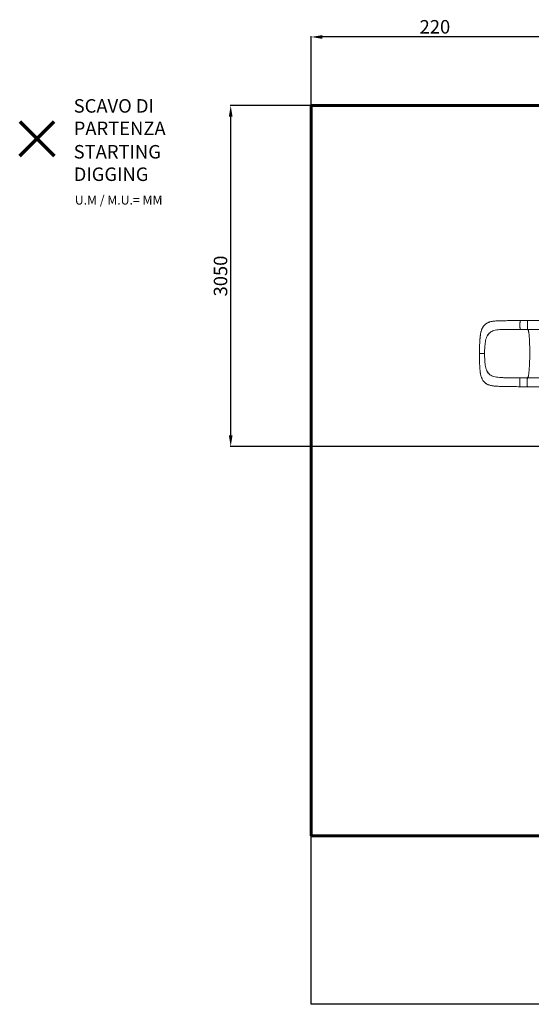
# Model space of a CAD drawing. Units: millimetres. Extents: x -6379 to 7024, y -8490 to 926.
# Drawn here: x -6379 to -1826, y -7839 to 926 of the extents above; entities that cross this region are included whole.
import ezdxf
from ezdxf.lldxf.tags import DXFTag

# ---------------------------------------------------------------- set-up
doc = ezdxf.new("R2010")
doc.units = ezdxf.units.MM
doc.header["$PDSIZE"] = -1
doc.layers.add('AREA MAX', color=3, linetype='Continuous')
doc.layers.add('PERIMETRO', color=7, linetype='Continuous')
doc.layers.add('QUOTE', color=212, linetype='Continuous', lineweight=18)
tags = doc.linetypes.add('HIDDEN', pattern=[1.905, 1.27, -0.635]).pattern_tags.tags
tags[6:7] = [DXFTag(74, 4), DXFTag(75, 0), DXFTag(340, '0'), DXFTag(46, 1.0), DXFTag(50, 0.0), DXFTag(44, 0.0), DXFTag(45, 0.0)]
tags[4:5] = [DXFTag(74, 4), DXFTag(75, 0), DXFTag(340, '0'), DXFTag(46, 1.0), DXFTag(50, 0.0), DXFTag(44, 0.0), DXFTag(45, 0.0)]
doc.dimstyles.new('2011', dxfattribs={"dimtxt": 120, "dimasz": 100, "dimexe": 6, "dimexo": 10, "dimgap": 15, "dimtad": 1, "dimtxsty": 'Standard', "dimcen": 5, "dimadec": 0, "dimazin": 0, "dimtfac": 1, "dimtmove": 0, "dimatfit": 3, "dimfxl": 0, "dimarcsym": 0})

# ---------------------------------------------------------------- blocks, each defined once
blk = doc.blocks.new('*D3')
at = {"color": 0, "linetype": 'ByBlock', "lineweight": -2}
for p, q in [((-1503.2, 161.6), (-4507.1, 161.6)), ((-4501.1, -2773.6), (-4501.1, 61.6)), ((-1591.6, -2873.6), (-4507.1, -2873.6))]:
    blk.add_line(p, q, dxfattribs=at)
at = {"color": 0, "linetype": 'ByBlock'}
for points in [[(-4501.1, 161.6), (-4484.5, 61.6), (-4517.8, 61.6)], [(-4501.1, -2873.6), (-4484.5, -2773.6), (-4517.8, -2773.6)]]:
    blk.add_solid(points, dxfattribs=at)
at = {"layer": 'DEFPOINTS', "color": 0, "linetype": 'ByBlock'}
for p in [(-1493.2, 161.6), (-1581.6, -2873.6)]:
    blk.add_point(p, dxfattribs=at)
at = {"color": 0, "linetype": 'ByBlock', "insert": (-4576.1, -1356), "char_height": 120, "attachment_point": 5, "rotation": 90}
blk.add_mtext('3050', dxfattribs=at)
blk = doc.blocks.new('*D5')
at = {"color": 0, "linetype": 'ByBlock', "lineweight": -2}
for p, q in [((-3785.8, -2700.5), (-3785.8, 778)), ((-1681.6, 772), (-3685.8, 772)), ((-1581.6, -2863.6), (-1581.6, 778))]:
    blk.add_line(p, q, dxfattribs=at)
at = {"color": 0, "linetype": 'ByBlock'}
for points in [[(-3785.8, 772), (-3685.8, 788.7), (-3685.8, 755.4)], [(-1581.6, 772), (-1681.6, 788.7), (-1681.6, 755.4)]]:
    blk.add_solid(points, dxfattribs=at)
at = {"layer": 'DEFPOINTS', "color": 0, "linetype": 'ByBlock'}
for p in [(-3785.8, -2710.5), (-1581.6, -2873.6)]:
    blk.add_point(p, dxfattribs=at)
at = {"color": 0, "linetype": 'ByBlock', "insert": (-2683.7, 847), "char_height": 120, "attachment_point": 5}
blk.add_mtext('220', dxfattribs=at)

msp = doc.modelspace()

# ---------------------------------------------------------------- linework, layer by layer
at = {"color": 7, "linetype": 'Continuous', "lineweight": 15}
for p, q in [((-1856.989, -1751.86), (-1923.449, -1751.589)), ((-2076.027, -1831.552), (-2076.56, -1831.566)), ((-1923.776, -1831.588), (-1857.315, -1831.859)), ((-2225.349, -1905.522), (-2224.203, -1902.407)), ((-2224.203, -1902.407), (-2224.203, -1902.407)), ((-2200.279, -1864.633), (-2199.1, -1863.523)), ((-2240.372, -2001.136), (-2239.822, -1991.63)), ((-2240.767, -2091.066), (-2240.301, -2100.56)), ((-2226.584, -2186.444), (-2225.466, -2189.548)), ((-2225.466, -2189.549), (-2225.466, -2189.548)), ((-2201.873, -2227.184), (-2200.704, -2228.29)), ((-2077.913, -2260.528), (-2078.446, -2260.511)), ((-1859.231, -2261.851), (-1925.692, -2261.58)), ((-1926.018, -2341.58), (-1859.558, -2341.851))]:
    msp.add_line(p, q, dxfattribs=at)
at = {"color": 1, "lineweight": 70}
for points in [[(-6378.915, -286.179), (-6072.517, 20.219)], [(-6378.915, 20.219), (-6072.517, -286.179)]]:
    msp.add_lwpolyline(points, dxfattribs=at)
at = {"color": 7, "linetype": 'Continuous', "lineweight": 15, "flags": 128}
for points in [[(-1923.456, -1751.589), (-1937.766, -1751.901), (-1950.789, -1752.175), (-1962.533, -1752.407), (-1972.99, -1752.598), (-1982.095, -1752.744), (-1989.846, -1752.853), (-1994.997, -1752.918), (-1999.39, -1752.968), (-2003.745, -1753.014), (-2008.262, -1753.058), (-2012.944, -1753.098), (-2017.79, -1753.135), (-2027.705, -1753.196), (-2038.258, -1753.248), (-2049.461, -1753.3), (-2061.331, -1753.365), (-2073.505, -1753.458), (-2085.047, -1753.588), (-2095.831, -1753.767), (-2108.814, -1754.084), (-2120.575, -1754.496), (-2131.144, -1754.992), (-2140.903, -1755.589), (-2151.237, -1756.435), (-2162.206, -1757.664), (-2165.922, -1758.177), (-2169.119, -1758.664), (-2172.717, -1759.265), (-2177.207, -1760.103), (-2182.096, -1761.134), (-2186.449, -1762.167), (-2190.683, -1763.287), (-2193.426, -1764.077), (-2196.316, -1764.97), (-2198.993, -1765.856), (-2201.18, -1766.623), (-2203.224, -1767.379), (-2205.789, -1768.382), (-2208.785, -1769.636), (-2211.422, -1770.816), (-2213.576, -1771.839), (-2217.095, -1773.627), (-2220.856, -1775.715), (-2225.658, -1778.677), (-2229.946, -1781.639), (-2233.625, -1784.45), (-2236.959, -1787.242), (-2239.438, -1789.487), (-2241.998, -1791.973), (-2244.779, -1794.892), (-2247.748, -1798.293), (-2250.587, -1801.861), (-2252.9, -1805.028), (-2254.665, -1807.622), (-2256.362, -1810.276), (-2258.423, -1813.738), (-2260.489, -1817.505), (-2262.732, -1821.987), (-2264.775, -1826.486), (-2266.14, -1829.757), (-2267.227, -1832.532), (-2268.226, -1835.233), (-2269.246, -1838.156), (-2270.475, -1841.933), (-2271.777, -1846.281), (-2272.721, -1849.691), (-2273.509, -1852.733), (-2274.403, -1856.419), (-2275.203, -1859.964), (-2275.851, -1863.036), (-2276.526, -1866.455), (-2277.262, -1870.47), (-2278.041, -1875.096), (-2278.792, -1880.01), (-2279.412, -1884.469), (-2279.919, -1888.433), (-2280.34, -1891.975), (-2280.784, -1895.985), (-2281.121, -1899.24), (-2281.473, -1902.864), (-2281.837, -1906.866), (-2282.19, -1911.028), (-2282.475, -1914.595), (-2282.752, -1918.249), (-2282.931, -1920.719), (-2283.073, -1922.725), (-2283.223, -1924.912), (-2283.386, -1927.345), (-2283.567, -1930.104), (-2283.788, -1933.607), (-2284.051, -1937.935), (-2284.351, -1943.111), (-2284.68, -1949.162), (-2285.033, -1956.119), (-2285.4, -1964.013), (-2285.772, -1972.877), (-2286.139, -1982.743), (-2286.488, -1993.578), (-2286.8, -2005.336), (-2287.058, -2018.015), (-2287.241, -2031.608), (-2287.326, -2046.099)], [(-1923.898, -1831.489), (-1924.138, -1831.359), (-1924.545, -1830.541), (-1924.939, -1829.14), (-1925.313, -1827.178), (-1925.662, -1824.684), (-1925.98, -1821.695), (-1926.262, -1818.256), (-1926.505, -1814.419), (-1926.705, -1810.24), (-1926.858, -1805.783), (-1926.963, -1801.113), (-1927.018, -1796.301), (-1927.022, -1791.418), (-1926.975, -1786.539), (-1926.878, -1781.734), (-1926.732, -1777.077), (-1926.539, -1772.637), (-1926.302, -1768.48), (-1926.026, -1764.668), (-1925.713, -1761.259), (-1925.369, -1758.303), (-1924.999, -1755.845), (-1924.607, -1753.921), (-1924.202, -1752.56), (-1923.787, -1751.783), (-1923.449, -1751.635)], [(-1604.295, -1752.611), (-1613.127, -1752.596), (-1623.317, -1752.578), (-1633.686, -1752.558), (-1644.225, -1752.536), (-1654.929, -1752.513), (-1665.791, -1752.488), (-1676.803, -1752.461), (-1687.959, -1752.432), (-1699.25, -1752.402), (-1710.671, -1752.37), (-1722.213, -1752.336), (-1733.869, -1752.301), (-1745.631, -1752.265), (-1757.492, -1752.226), (-1769.445, -1752.187), (-1781.481, -1752.145), (-1793.593, -1752.103), (-1805.772, -1752.059), (-1818.012, -1752.013), (-1830.304, -1751.966), (-1842.64, -1751.918), (-1854.36, -1751.871), (-1856.989, -1751.86)], [(-2097.752, -1832.468), (-2106.376, -1832.982), (-2120.382, -1834.261), (-2133.843, -1836.057), (-2146.697, -1838.477), (-2158.864, -1841.633)], [(-2097.754, -1832.424), (-2096.997, -1832.373), (-2093.873, -1832.18), (-2091.128, -1832.031), (-2088.767, -1831.924), (-2086.142, -1831.819), (-2082.179, -1831.68), (-2077.305, -1831.535), (-2071.506, -1831.396), (-2064.786, -1831.272), (-2057.125, -1831.174), (-2049.107, -1831.113), (-2040.233, -1831.085), (-2030.481, -1831.089), (-2019.83, -1831.119), (-2008.256, -1831.169), (-1995.729, -1831.233), (-1983.02, -1831.3), (-1969.412, -1831.363), (-1954.994, -1831.426), (-1939.823, -1831.492), (-1923.898, -1831.563)], [(-1971.325, -1831.389), (-1989.406, -1831.308), (-2007.295, -1831.219), (-2024.99, -1831.15), (-2042.31, -1831.141), (-2059.354, -1831.251), (-2076.027, -1831.552)], [(-1857.315, -1831.859), (-1850.794, -1831.886), (-1838.426, -1831.935), (-1826.098, -1831.983), (-1813.816, -1832.029), (-1801.589, -1832.074), (-1789.425, -1832.118), (-1777.332, -1832.16), (-1765.317, -1832.201), (-1753.388, -1832.24), (-1741.553, -1832.278), (-1729.819, -1832.314), (-1718.195, -1832.349), (-1706.686, -1832.382), (-1695.302, -1832.413), (-1684.048, -1832.443), (-1672.933, -1832.471), (-1661.964, -1832.497), (-1651.147, -1832.521), (-1640.489, -1832.544), (-1629.998, -1832.565), (-1619.68, -1832.585), (-1609.542, -1832.603), (-1606.602, -1832.607)], [(-2200.279, -1864.633), (-2207.405, -1872.378), (-2213.742, -1881.194), (-2216.66, -1886.091), (-2219.367, -1891.248), (-2221.887, -1896.702), (-2224.203, -1902.407)], [(-2158.864, -1841.633), (-2168.097, -1844.777), (-2176.734, -1848.49), (-2184.777, -1852.82), (-2192.231, -1857.815), (-2199.1, -1863.523)], [(-2241.585, -2046.115), (-2241.407, -2030.818), (-2241.003, -2015.802), (-2240.372, -2001.136)], [(-2236.333, -1954.773), (-2237.711, -1966.427), (-2238.872, -1978.72), (-2239.822, -1991.63)], [(-2287.326, -2046.099), (-2287.369, -2060.407), (-2287.309, -2073.78), (-2287.17, -2086.21), (-2286.971, -2097.691), (-2286.73, -2108.225), (-2286.464, -2117.779), (-2286.187, -2126.319), (-2285.863, -2135.042), (-2285.553, -2142.481), (-2285.269, -2148.686), (-2285.021, -2153.733), (-2284.784, -2158.278), (-2284.548, -2162.583), (-2284.286, -2167.122), (-2283.996, -2171.854), (-2283.635, -2177.305), (-2283.206, -2183.194), (-2282.73, -2189.072), (-2282.202, -2194.888), (-2281.57, -2201.047), (-2280.958, -2206.349), (-2280.316, -2211.332), (-2279.618, -2216.206), (-2278.943, -2220.459), (-2278, -2225.855), (-2276.689, -2232.469), (-2275.196, -2239.018), (-2273.74, -2244.643), (-2272.399, -2249.295), (-2271.144, -2253.272), (-2269.372, -2258.365), (-2267.473, -2263.27), (-2265.622, -2267.597), (-2263.791, -2271.507), (-2261.824, -2275.358), (-2259.276, -2279.893), (-2256.394, -2284.502), (-2253.57, -2288.569), (-2250.935, -2292.022), (-2248.207, -2295.294), (-2245.763, -2297.995), (-2243.3, -2300.524), (-2240.511, -2303.179), (-2236.938, -2306.294), (-2233.115, -2309.314), (-2229.517, -2311.897), (-2226.476, -2313.903), (-2220.566, -2317.396), (-2213.39, -2321.012), (-2208.291, -2323.224), (-2202.021, -2325.596), (-2194.809, -2327.91), (-2188.084, -2329.727), (-2180.381, -2331.465), (-2174.759, -2332.533), (-2170.292, -2333.275), (-2165.701, -2333.948), (-2161.527, -2334.49), (-2157.768, -2334.925), (-2153.789, -2335.338), (-2149.237, -2335.755), (-2143.133, -2336.237), (-2136.229, -2336.693), (-2128.533, -2337.118), (-2120.049, -2337.507), (-2110.691, -2337.855), (-2101.644, -2338.122), (-2093.184, -2338.322), (-2085.313, -2338.473), (-2078.033, -2338.59), (-2072.75, -2338.665), (-2067.865, -2338.729), (-2063.372, -2338.783), (-2059.27, -2338.83), (-2055.061, -2338.877), (-2050.038, -2338.93), (-2043.981, -2338.995), (-2036.892, -2339.072), (-2028.771, -2339.166), (-2019.615, -2339.286), (-2009.419, -2339.443), (-1998.168, -2339.646), (-1985.842, -2339.906), (-1972.411, -2340.235), (-1957.928, -2340.632), (-1942.473, -2341.083), (-1926.024, -2341.58)], [(-2241.585, -2046.115), (-2246.654, -2046.095), (-2251.533, -2046.078), (-2256.201, -2046.064), (-2260.634, -2046.052), (-2266.139, -2046.04), (-2271.131, -2046.033), (-2275.556, -2046.031), (-2279.359, -2046.034), (-2282.486, -2046.041), (-2284.882, -2046.053), (-2286.167, -2046.065), (-2286.987, -2046.079), (-2287.319, -2046.096), (-2287.291, -2046.1)], [(-2241.585, -2046.115), (-2241.541, -2061.409), (-2241.27, -2076.416), (-2240.767, -2091.066)], [(-2237.135, -2137.344), (-2238.412, -2125.717), (-2239.465, -2113.448), (-2240.301, -2100.56)], [(-2201.873, -2227.184), (-2208.931, -2219.466), (-2215.191, -2210.683), (-2218.066, -2205.804), (-2220.728, -2200.666), (-2223.199, -2195.233), (-2225.466, -2189.549)], [(-2160.66, -2250.159), (-2169.866, -2247.006), (-2178.47, -2243.291), (-2186.475, -2238.966), (-2193.885, -2233.982), (-2200.704, -2228.29)], [(-2078.446, -2260.511), (-2093.624, -2259.891), (-2108.249, -2258.957), (-2122.243, -2257.624), (-2135.689, -2255.787), (-2148.521, -2253.335), (-2160.66, -2250.159)], [(-1925.801, -2261.6), (-1941.903, -2261.541), (-1957.233, -2261.484), (-1971.792, -2261.429), (-1985.517, -2261.384), (-1998.323, -2261.353), (-2010.238, -2261.326), (-2021.286, -2261.297), (-2032.469, -2261.254), (-2042.662, -2261.192), (-2051.89, -2261.102), (-2060.177, -2260.986), (-2067.544, -2260.845), (-2073.691, -2260.696), (-2079.047, -2260.539), (-2083.606, -2260.382), (-2087.38, -2260.234), (-2090.39, -2260.102), (-2092.951, -2259.98), (-2097.323, -2259.747), (-2102.366, -2259.438), (-2105.128, -2259.248), (-2107.88, -2259.021), (-2109.787, -2258.834)], [(-1973.215, -2261.397), (-1991.297, -2261.336), (-2009.186, -2261.29), (-2026.881, -2261.236), (-2044.2, -2261.132), (-2061.243, -2260.92), (-2077.913, -2260.528)], [(-1926.018, -2341.546), (-1926.379, -2341.352), (-1926.787, -2340.535), (-1927.181, -2339.135), (-1927.555, -2337.174), (-1927.903, -2334.681), (-1928.221, -2331.693), (-1928.504, -2328.255), (-1928.747, -2324.419), (-1928.947, -2320.241), (-1929.1, -2315.784), (-1929.205, -2311.115), (-1929.26, -2306.303), (-1929.264, -2301.421), (-1929.217, -2296.541), (-1929.12, -2291.737), (-1928.974, -2287.079), (-1928.782, -2282.639), (-1928.545, -2278.481), (-1928.269, -2274.669), (-1927.956, -2271.259), (-1927.612, -2268.302), (-1927.242, -2265.842), (-1926.851, -2263.917), (-1926.445, -2262.555), (-1926.03, -2261.776), (-1925.802, -2261.675)], [(-1606.513, -2262.602), (-1615.369, -2262.588), (-1625.56, -2262.57), (-1635.928, -2262.55), (-1646.468, -2262.528), (-1657.172, -2262.504), (-1668.033, -2262.479), (-1679.046, -2262.452), (-1690.201, -2262.424), (-1701.493, -2262.393), (-1712.913, -2262.361), (-1724.455, -2262.328), (-1736.111, -2262.293), (-1747.873, -2262.256), (-1759.735, -2262.218), (-1771.687, -2262.178), (-1783.723, -2262.137), (-1795.835, -2262.094), (-1808.015, -2262.05), (-1820.254, -2262.004), (-1832.546, -2261.957), (-1844.882, -2261.909), (-1856.603, -2261.862), (-1859.231, -2261.851)], [(-1859.558, -2341.851), (-1853.036, -2341.877), (-1840.669, -2341.926), (-1828.34, -2341.974), (-1816.058, -2342.021), (-1803.832, -2342.066), (-1791.668, -2342.11), (-1779.574, -2342.152), (-1767.559, -2342.193), (-1755.631, -2342.232), (-1743.796, -2342.269), (-1732.062, -2342.306), (-1720.437, -2342.34), (-1708.929, -2342.373), (-1697.544, -2342.404), (-1686.291, -2342.434), (-1675.176, -2342.462), (-1664.206, -2342.488), (-1653.389, -2342.513), (-1642.732, -2342.536), (-1632.241, -2342.557), (-1621.923, -2342.576), (-1611.784, -2342.594), (-1609.153, -2342.598)]]:
    msp.add_lwpolyline(points, dxfattribs=at)
at = {"color": 8, "linetype": 'Continuous', "lineweight": 15, "flags": 128}
for points in [[(-1856.989, -1751.86), (-1857.12, -1751.889), (-1857.442, -1752.211), (-1857.762, -1752.887), (-1858.076, -1753.91), (-1858.382, -1755.273), (-1858.677, -1756.962), (-1858.959, -1758.962), (-1859.224, -1761.257), (-1859.471, -1763.824), (-1859.697, -1766.641), (-1859.9, -1769.684), (-1860.079, -1772.925), (-1860.232, -1776.334), (-1860.357, -1779.882), (-1860.454, -1783.537), (-1860.521, -1787.267), (-1860.558, -1791.037), (-1860.565, -1794.815), (-1860.541, -1798.566), (-1860.487, -1802.257), (-1860.403, -1805.856), (-1860.29, -1809.33), (-1860.15, -1812.647), (-1859.982, -1815.78), (-1859.789, -1818.698), (-1859.573, -1821.378), (-1859.335, -1823.793), (-1859.077, -1825.924), (-1858.803, -1827.75), (-1858.513, -1829.257), (-1858.212, -1830.429), (-1857.901, -1831.257), (-1857.583, -1831.734), (-1857.315, -1831.859)], [(-1971.975, -1831.376), (-1978.444, -1831.358), (-1985.539, -1831.323), (-1987.898, -1831.31), (-1987.966, -1831.309), (-1987.97, -1831.309), (-1987.975, -1831.309), (-1987.976, -1831.309), (-1987.976, -1831.309), (-1987.975, -1831.309), (-1987.971, -1831.309), (-1987.961, -1831.309), (-1987.918, -1831.309), (-1987.743, -1831.309), (-1987.045, -1831.312), (-1984.264, -1831.324), (-1973.15, -1831.371), (-1928.015, -1831.565), (-1923.722, -1831.583)], [(-1856.974, -1831.829), (-1856.514, -1831.899), (-1855.769, -1832.301), (-1855.028, -1833.059), (-1854.291, -1834.173), (-1853.56, -1835.64), (-1852.836, -1837.459), (-1852.12, -1839.626), (-1851.414, -1842.137), (-1850.719, -1844.988), (-1850.036, -1848.176), (-1849.365, -1851.693), (-1848.709, -1855.535), (-1848.068, -1859.695), (-1847.443, -1864.166), (-1846.835, -1868.941), (-1846.246, -1874.012), (-1845.676, -1879.37), (-1845.126, -1885.006), (-1844.598, -1890.912), (-1844.091, -1897.077), (-1843.608, -1903.491), (-1843.148, -1910.143), (-1842.712, -1917.022), (-1842.302, -1924.118), (-1841.917, -1931.417), (-1841.559, -1938.909), (-1841.228, -1946.58), (-1840.925, -1954.417), (-1840.65, -1962.408), (-1840.403, -1970.54), (-1840.185, -1978.799), (-1839.997, -1987.17), (-1839.839, -1995.641), (-1839.71, -2004.198), (-1839.611, -2012.825), (-1839.543, -2021.509), (-1839.506, -2030.234), (-1839.498, -2038.988), (-1839.522, -2047.755), (-1839.576, -2056.52), (-1839.66, -2065.269), (-1839.774, -2073.988), (-1839.919, -2082.661), (-1840.093, -2091.275), (-1840.297, -2099.815), (-1840.53, -2108.268), (-1840.791, -2116.618), (-1841.081, -2124.852), (-1841.399, -2132.957), (-1841.745, -2140.918), (-1842.117, -2148.723), (-1842.515, -2156.359), (-1842.939, -2163.813), (-1843.387, -2171.073), (-1843.86, -2178.126), (-1844.356, -2184.961), (-1844.874, -2191.566), (-1845.414, -2197.931), (-1845.975, -2204.044), (-1846.555, -2209.897), (-1847.154, -2215.478), (-1847.771, -2220.779), (-1848.404, -2225.791), (-1849.054, -2230.506), (-1849.718, -2234.915), (-1850.395, -2239.012), (-1851.085, -2242.79), (-1851.786, -2246.241), (-1852.497, -2249.362), (-1853.217, -2252.145), (-1853.945, -2254.588), (-1854.679, -2256.685), (-1855.419, -2258.433), (-1856.162, -2259.83), (-1856.909, -2260.873), (-1857.657, -2261.56), (-1858.405, -2261.89), (-1858.728, -2261.922)], [(-1973.866, -2261.411), (-1980.335, -2261.372), (-1987.43, -2261.352), (-1989.788, -2261.348), (-1989.857, -2261.348), (-1989.861, -2261.348), (-1989.866, -2261.348), (-1989.867, -2261.349), (-1989.867, -2261.349), (-1989.865, -2261.349), (-1989.862, -2261.349), (-1989.852, -2261.349), (-1989.809, -2261.349), (-1989.634, -2261.35), (-1988.936, -2261.354), (-1986.155, -2261.365), (-1975.041, -2261.407), (-1929.906, -2261.576), (-1925.613, -2261.591)], [(-1859.231, -2261.851), (-1859.475, -2261.952), (-1859.797, -2262.398), (-1860.115, -2263.196), (-1860.426, -2264.339), (-1860.729, -2265.817), (-1861.019, -2267.616), (-1861.296, -2269.722), (-1861.555, -2272.113), (-1861.794, -2274.771), (-1862.013, -2277.67), (-1862.208, -2280.784), (-1862.378, -2284.087), (-1862.521, -2287.549), (-1862.637, -2291.138), (-1862.723, -2294.822), (-1862.78, -2298.57), (-1862.806, -2302.347), (-1862.802, -2306.119), (-1862.768, -2309.853), (-1862.703, -2313.516), (-1862.609, -2317.075), (-1862.487, -2320.497), (-1862.336, -2323.754), (-1862.16, -2326.814), (-1861.959, -2329.653), (-1861.735, -2332.242), (-1861.49, -2334.561), (-1861.226, -2336.588), (-1860.946, -2338.304), (-1860.652, -2339.696), (-1860.347, -2340.749), (-1860.033, -2341.455), (-1859.714, -2341.808), (-1859.558, -2341.851)]]:
    msp.add_lwpolyline(points, dxfattribs=at)
at = {"color": 7, "linetype": 'Continuous', "lineweight": 15}
for centre, radius, start, end in [((-1991.712, -1983.477), 246.299, 161.5483326, 173.3075256), ((-2128.919, -1936.293), 101.131, 134.8800253, 160.4230189), ((-1995.269, -2111.053), 243.291, 186.2037628, 198.0521033), ((-2131.427, -2156.81), 99.574, 199.1949212, 224.9705133)]:
    msp.add_arc(centre, radius, start, end, dxfattribs=at)
at = {"layer": 'AREA MAX'}
msp.add_lwpolyline([(-3785.793, 161.59), (6215.208, 161.59), (6215.208, -7838.541), (-3785.793, -7838.541)], close=True, dxfattribs=at)
at = {"layer": 'PERIMETRO', "linetype": 'HIDDEN', "lineweight": 60, "ltscale": 120}
for p, q in [((6214.207, 161.59), (-3785.793, 161.59)), ((-3785.793, 161.59), (-3785.793, -6338.41)), ((-3785.793, -6338.41), (-1285.793, -6338.41))]:
    msp.add_line(p, q, dxfattribs=at)

# ---------------------------------------------------------------- texts
at = {"layer": 'QUOTE', "color": 200, "insert": (-5898.402, 58.382), "char_height": 120, "width": 880.01547, "attachment_point": 4}
msp.add_mtext('{\\fArial|b1|i0|c0|p0;SCAVO DI PARTENZA', dxfattribs=at)
at = {"layer": 'QUOTE', "color": 6, "insert": (-5898.402, -349.874), "char_height": 120, "width": 880.01547, "attachment_point": 4}
msp.add_mtext('{\\fArial|b1|i0|c0|p0;STARTING DIGGING', dxfattribs=at)
at = {"layer": 'QUOTE', "color": 1, "insert": (-5888.426, -679.598), "char_height": 80, "width": 1810.64132, "attachment_point": 4}
msp.add_mtext('{\\fArial|b1|i0|c0|p0;U.M / M.U.= MM', dxfattribs=at)

# ---------------------------------------------------------------- dimensions: what is measured, and where the dimension line sits
at = {"layer": 'QUOTE'}
dim = msp.add_linear_dim(base=(-3785.793, 772.021), p1=(-1581.635, -2873.621), p2=(-3785.793, -2710.493), text='220', dimstyle='2011', override={"dimpost": '<>', "dimtzin": 0}, dxfattribs=at)
dim.commit()
dim.dimension.update_dxf_attribs({"geometry": '*D5', "text_midpoint": (-2683.714, 847.021)})
dim = msp.add_linear_dim(base=(-4501.125, 161.59), p1=(-1581.635, -2873.621), p2=(-1493.165, 161.59), angle=90, text='3050', dimstyle='2011', override={"dimpost": '<>', "dimtzin": 0}, dxfattribs=at)
dim.commit()
dim.dimension.update_dxf_attribs({"geometry": '*D3', "text_midpoint": (-4576.125, -1356.015), "text_rotation": 90})

doc.saveas('drawing.dxf')
